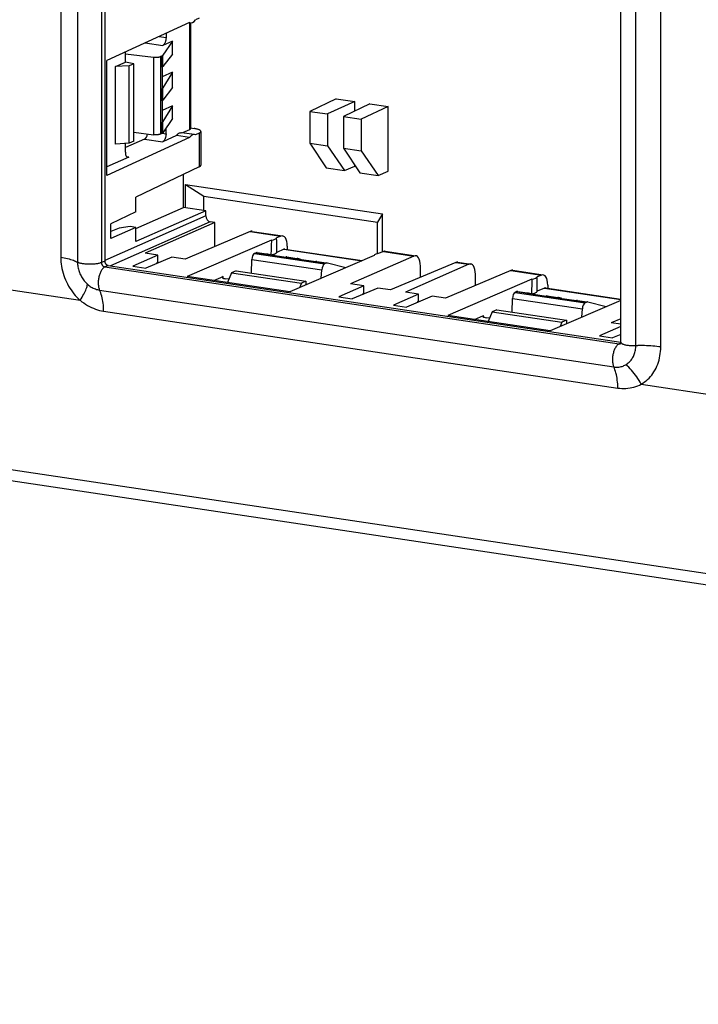
# Model space of a CAD drawing. Units: millimetres. Extents: x -102 to 102, y -36 to 36.
# Drawn here: x -70 to -45, y -32 to 4 of the extents above; entities that cross this region are included whole.
import ezdxf

# ---------------------------------------------------------------- set-up
doc = ezdxf.new("R2010")
doc.units = ezdxf.units.MM
doc.header["$LTSCALE"] = 16.335
doc.layers.get('0').update_dxf_attribs({"linetype": 'CONTINUOUS'})
for name, color, linetype in [('ASSI', 7, 'CONTINUOUS'), ('DRAFT', 7, 'CONTINUOUS'), ('RACCORDO', 7, 'CONTINUOUS'), ('SMUSSO', 7, 'CONTINUOUS')]:
    doc.layers.add(name, color=color, linetype=linetype)

msp = doc.modelspace()

# ---------------------------------------------------------------- linework, layer by layer
at = {"color": 250, "linetype": 'CONTINUOUS'}
for p, q in [((-67.182, 16.762), (-67.182, -4.682)), ((-67.057, -4.625), (-67.182, -4.682)), ((-66.927, -4.79), (-67.052, -4.846)), ((-67.052, -4.846), (-47.826, -7.719)), ((-47.767, -7.692), (-47.826, -7.719))]:
    msp.add_line(p, q, dxfattribs=at)
at = {"color": 7, "linetype": 'CONTINUOUS'}
for p, q in [((-67.057, 16.818), (-67.057, -4.625)), ((-47.764, -7.658), (-47.764, 13.786)), ((-66.654, 2.642), (-66.288, 2.806)), ((-65.973, 2.753), (-66.288, 2.806)), ((-65.973, 2.753), (-66.142, 2.677)), ((-65.973, -0.145), (-65.973, 2.753)), ((-58.404, 1.438), (-59.389, 0.971)), ((-57.711, 1.334), (-58.727, 0.872)), ((-58.404, 1.438), (-57.711, 1.334)), ((-57.148, 1.25), (-58.133, 0.783)), ((-57.711, 0.983), (-57.711, 1.334)), ((-56.456, 1.147), (-57.471, 0.684)), ((-57.148, 1.25), (-56.456, 1.147)), ((-56.456, -1.268), (-56.456, 1.147)), ((-59.389, 0.971), (-59.389, -0.22)), ((-59.389, 0.971), (-58.727, 0.872)), ((-58.727, 0.872), (-58.727, -0.319)), ((-58.133, 0.783), (-58.133, -0.408)), ((-58.133, 0.783), (-57.471, 0.684)), ((-57.471, 0.684), (-57.471, -0.507)), ((-65.973, -0.145), (-66.142, -0.22)), ((-59.389, -0.22), (-58.777, -1.141)), ((-59.389, -0.22), (-58.727, -0.319)), ((-58.727, -0.319), (-58.095, -1.243)), ((-58.133, -0.408), (-57.521, -1.329)), ((-58.133, -0.408), (-57.471, -0.507)), ((-57.471, -0.507), (-56.84, -1.43)), ((-58.095, -1.243), (-57.711, -1.08)), ((-57.711, -1.08), (-57.711, -1.042)), ((-58.777, -1.141), (-58.095, -1.243)), ((-57.521, -1.329), (-56.84, -1.43)), ((-56.84, -1.43), (-56.456, -1.268)), ((-64.033, -2.637), (-64.033, -1.762)), ((-64.033, -1.762), (-63.35, -2.198)), ((-64.033, -1.762), (-56.672, -2.862)), ((-63.35, -2.739), (-63.35, -2.198)), ((-63.35, -2.198), (-56.855, -3.168)), ((-56.672, -2.862), (-56.855, -3.168)), ((-56.672, -4.282), (-56.672, -2.862)), ((-56.855, -4.348), (-56.855, -3.168)), ((-66.927, -4.79), (-47.763, -7.653)), ((-47.777, -7.718), (-47.777, -7.719))]:
    msp.add_line(p, q, dxfattribs=at)
at = {"color": 250, "linetype": 'CONTINUOUS'}
for points in [[(-67.182, -4.682), (-67.182, -4.694), (-67.18, -4.707), (-67.178, -4.72), (-67.174, -4.732), (-67.17, -4.745), (-67.165, -4.757), (-67.159, -4.768), (-67.152, -4.779), (-67.144, -4.79), (-67.136, -4.799), (-67.127, -4.808), (-67.117, -4.817), (-67.107, -4.824), (-67.097, -4.83), (-67.086, -4.836), (-67.075, -4.84), (-67.064, -4.844), (-67.052, -4.846)], [(-47.826, -7.719), (-47.815, -7.72), (-47.804, -7.72), (-47.793, -7.719), (-47.782, -7.717), (-47.772, -7.713)]]:
    msp.add_lwpolyline(points, dxfattribs=at)
at = {"color": 7, "linetype": 'CONTINUOUS'}
for points in [[(-67.057, -4.625), (-67.057, -4.638), (-67.055, -4.651), (-67.053, -4.664)], [(-67.053, -4.664), (-67.049, -4.676), (-67.045, -4.689), (-67.04, -4.701), (-67.034, -4.712), (-67.027, -4.723), (-67.019, -4.734), (-67.011, -4.743), (-67.002, -4.752), (-66.992, -4.761), (-66.982, -4.768), (-66.972, -4.774), (-66.961, -4.78), (-66.95, -4.784), (-66.939, -4.787), (-66.927, -4.79)], [(-47.777, -7.719), (-47.776, -7.718), (-47.775, -7.716), (-47.774, -7.713), (-47.772, -7.709), (-47.77, -7.703), (-47.768, -7.696), (-47.766, -7.688), (-47.765, -7.679), (-47.764, -7.669), (-47.764, -7.658)]]:
    msp.add_lwpolyline(points, dxfattribs=at)
at = {"layer": 'ASSI', "color": 7, "linetype": 'CONTINUOUS'}
for p, q in [((-64.524, 3.597), (-64.884, 3.068)), ((-66.142, 2.677), (-66.654, 2.642)), ((-66.654, -0.256), (-66.654, 2.642)), ((-66.142, -0.22), (-66.142, 2.677)), ((-64.524, 0.699), (-64.884, 0.17)), ((-63.704, 0.101), (-64.193, 0.174)), ((-66.142, -0.22), (-66.654, -0.256)), ((-61.359, -4.307), (-61.005, -4.36)), ((-60.255, -4.472), (-59.879, -4.528)), ((-59.129, -4.64), (-58.774, -4.693)), ((-51.616, -5.763), (-51.262, -5.816)), ((-50.512, -5.928), (-50.136, -5.984)), ((-49.386, -6.096), (-49.031, -6.149))]:
    msp.add_line(p, q, dxfattribs=at)
for points in [[(-64.884, 3.068), (-64.886, 3.065), (-64.888, 3.063), (-64.891, 3.061), (-64.894, 3.058), (-64.897, 3.056), (-64.901, 3.054), (-64.905, 3.051), (-64.909, 3.049), (-64.914, 3.047)], [(-64.884, 0.17), (-64.886, 0.168), (-64.888, 0.165), (-64.891, 0.163), (-64.894, 0.16), (-64.897, 0.158), (-64.901, 0.156), (-64.905, 0.153), (-64.909, 0.151), (-64.914, 0.149)], [(-64.376, 0.065), (-64.358, 0.088), (-64.341, 0.108), (-64.323, 0.125), (-64.304, 0.14), (-64.285, 0.153), (-64.267, 0.162), (-64.248, 0.169), (-64.229, 0.174), (-64.211, 0.175), (-64.193, 0.174)]]:
    msp.add_lwpolyline(points, dxfattribs=at)
at = {"layer": 'DRAFT', "color": 7, "linetype": 'CONTINUOUS'}
for p, q in [((-63.884, 4.29), (-66.977, 2.875)), ((-64.524, 3.114), (-64.524, 3.597)), ((-64.524, 3.114), (-64.884, 2.645)), ((-66.977, -1.423), (-66.977, 2.875)), ((-64.914, 2.625), (-64.914, 1.826)), ((-64.524, 2.438), (-64.914, 2.263)), ((-64.524, 2.438), (-64.884, 1.849)), ((-64.524, 1.858), (-64.524, 2.438)), ((-64.524, 1.858), (-64.884, 1.389)), ((-64.914, 1.369), (-64.914, 0.571)), ((-64.524, 1.182), (-64.914, 1.007)), ((-64.524, 1.182), (-64.884, 0.593)), ((-64.524, 0.699), (-64.524, 1.182)), ((-63.884, -0.008), (-64.376, 0.065)), ((-63.884, -0.008), (-66.977, -1.423)), ((-64.11, -2.625), (-64.11, -1.385)), ((-65.894, -2.787), (-65.894, -2.232)), ((-65.894, -2.787), (-66.83, -3.231)), ((-65.894, -3.411), (-64.11, -2.625)), ((-63.284, -2.749), (-65.894, -3.898)), ((-63.284, -2.749), (-64.11, -2.625)), ((-66.83, -3.779), (-66.83, -3.231)), ((-62.941, -3.183), (-65.551, -4.332)), ((-62.941, -4.084), (-62.941, -3.183)), ((-65.894, -3.367), (-66.83, -3.779)), ((-65.894, -3.898), (-65.894, -3.367)), ((-60.827, -3.846), (-63.978, -5.206)), ((-65.074, -4.403), (-66.01, -4.815)), ((-65.074, -4.403), (-65.551, -4.332)), ((-61.007, -4.371), (-60.291, -4.478)), ((-60.853, -4.394), (-60.963, -4.367)), ((-64.555, -4.481), (-65.519, -4.889)), ((-64.057, -4.555), (-64.555, -4.481)), ((-56.99, -4.419), (-60.143, -5.779)), ((-59.881, -4.539), (-59.165, -4.646)), ((-59.727, -4.562), (-59.837, -4.535)), ((-58.047, -4.875), (-58.733, -4.7)), ((-66.01, -4.815), (-65.519, -4.889)), ((-62.315, -5.066), (-62.464, -5.432)), ((-62.147, -4.991), (-62.315, -5.066)), ((-62.315, -5.066), (-59.706, -5.456)), ((-62.147, -4.991), (-59.537, -5.381)), ((-60.143, -5.779), (-63.978, -5.206)), ((-59.706, -5.456), (-59.778, -5.622)), ((-59.537, -5.381), (-59.706, -5.456)), ((-59.537, -5.381), (-59.536, -5.517)), ((-57.367, -5.555), (-57.865, -5.481)), ((-51.084, -5.302), (-54.235, -6.662)), ((-57.367, -5.555), (-58.302, -5.967)), ((-56.847, -5.633), (-57.811, -6.04)), ((-56.371, -5.704), (-56.847, -5.633)), ((-55.332, -5.859), (-56.267, -6.271)), ((-55.332, -5.859), (-55.808, -5.788)), ((-51.264, -5.827), (-50.548, -5.934)), ((-51.11, -5.85), (-51.22, -5.822)), ((-58.302, -5.967), (-57.811, -6.04)), ((-54.812, -5.937), (-55.776, -6.345)), ((-54.314, -6.011), (-54.812, -5.937)), ((-47.764, -6.098), (-50.4, -7.235)), ((-50.138, -5.995), (-49.422, -6.102)), ((-49.984, -6.018), (-50.094, -5.991)), ((-48.305, -6.331), (-48.99, -6.156)), ((-56.267, -6.271), (-55.776, -6.345)), ((-52.573, -6.522), (-52.721, -6.888)), ((-52.404, -6.447), (-52.573, -6.522)), ((-52.573, -6.522), (-49.963, -6.912)), ((-52.404, -6.447), (-49.795, -6.837)), ((-50.4, -7.235), (-54.235, -6.662)), ((-49.963, -6.912), (-50.035, -7.077)), ((-49.795, -6.837), (-49.963, -6.912)), ((-49.795, -6.837), (-49.793, -6.973)), ((-47.764, -6.99), (-48.122, -6.937)), ((-47.764, -7.072), (-48.56, -7.423)), ((-48.56, -7.423), (-48.069, -7.496)), ((-47.764, -7.367), (-48.069, -7.496))]:
    msp.add_line(p, q, dxfattribs=at)
at = {"layer": 'DRAFT', "color": 250, "linetype": 'CONTINUOUS'}
for p, q in [((-64.914, 2.625), (-64.914, 3.047)), ((-64.884, 2.645), (-64.884, 3.068)), ((-64.884, 1.389), (-64.884, 1.849)), ((-64.914, 1.369), (-64.914, 1.826)), ((-64.914, 0.149), (-64.914, 0.571)), ((-64.884, 0.17), (-64.884, 0.593)), ((-61.396, -4.313), (-61.007, -4.371)), ((-60.291, -4.478), (-59.881, -4.539)), ((-59.165, -4.646), (-58.776, -4.704)), ((-51.653, -5.769), (-51.264, -5.827)), ((-50.548, -5.934), (-50.138, -5.995)), ((-49.422, -6.102), (-49.033, -6.16))]:
    msp.add_line(p, q, dxfattribs=at)
at = {"layer": 'DRAFT', "color": 7, "linetype": 'CONTINUOUS'}
for points in [[(-60.84, -4.397), (-60.816, -4.392), (-60.788, -4.386), (-60.761, -4.379), (-60.737, -4.372), (-60.714, -4.364), (-60.694, -4.356), (-60.677, -4.347), (-60.662, -4.338), (-60.649, -4.329), (-60.64, -4.32), (-60.633, -4.31), (-60.629, -4.301)], [(-51.098, -5.853), (-51.073, -5.848), (-51.045, -5.842), (-51.018, -5.835), (-50.994, -5.828), (-50.972, -5.82), (-50.952, -5.812), (-50.934, -5.803), (-50.919, -5.794), (-50.907, -5.785), (-50.897, -5.776), (-50.89, -5.766), (-50.886, -5.756)]]:
    msp.add_lwpolyline(points, dxfattribs=at)
for centre, major_axis, ratio, start_param, end_param in [((-63.776, 4.774), (0.072, 0.495), 0.47566, -3.293949, -2.391895), ((-65.13, 2.636), (0.25, 0.019), 0.215355, -0.540129, -0.191063), ((-65.13, 1.88), (0.25, -0.02), 0.299311, -0.499529, -0.150463), ((-65.13, 1.381), (0.25, 0.019), 0.215355, -0.540129, -0.191063), ((-65.13, 0.624), (0.25, -0.02), 0.299311, -0.499529, -0.150463), ((-63.776, -0.394), (0.072, 0.495), 0.47566, 6.130829, 7.032883), ((-61.127, -29.193), (0.434, 27.604), 0.008991, 0.407371, 0.455228), ((-61.127, -3.744), (0.5, -0.002), 0.251514, -0.925636, -0.118993), ((-61.127, -29.193), (0.434, 27.604), 0.008991, -0.446826, -0.399273), ((-61.392, -4.555), (0.032, 0.248), 0.487344, -0.009232, 0.290726), ((-60.988, -4.615), (0.013, 0.251), 0.502003, 6.184982, 6.534048), ((-56.494, -4.437), (0.5, -0.002), 0.251514, 2.215652, 3.022295), ((-60.31, -4.717), (0.06, 0.244), 0.457217, 0.042461, 0.342415), ((-59.862, -4.784), (0.013, 0.251), 0.502003, 6.184982, 6.534048), ((-59.184, -4.885), (0.06, 0.244), 0.457217, 0.042461, 0.342415), ((-58.779, -4.945), (0.042, 0.247), 0.478313, 6.243235, 6.592301), ((-51.385, -30.649), (0.434, 27.604), 0.008991, 0.407371, 0.455228), ((-51.385, -5.2), (0.5, -0.002), 0.251514, -0.925636, -0.118993), ((-51.385, -30.649), (0.434, 27.604), 0.008991, -0.446826, -0.399273), ((-51.649, -6.011), (0.032, 0.248), 0.487344, -0.009232, 0.290726), ((-51.245, -6.071), (0.013, 0.251), 0.502003, 6.184982, 6.534048), ((-50.567, -6.172), (0.06, 0.244), 0.457217, 0.042461, 0.342415), ((-50.119, -6.239), (0.013, 0.251), 0.502003, 6.184982, 6.534048), ((-49.441, -6.341), (0.06, 0.244), 0.457217, 0.042461, 0.342415), ((-49.037, -6.401), (0.042, 0.247), 0.478313, 6.243235, 6.592301)]:
    msp.add_ellipse(centre, major_axis=major_axis, ratio=ratio, start_param=start_param, end_param=end_param, dxfattribs=at)
at = {"layer": 'RACCORDO', "color": 250, "linetype": 'CONTINUOUS'}
for p, q in [((-68.706, 16.961), (-68.706, -4.483)), ((-68.075, 16.776), (-68.075, -4.667)), ((-47.203, -7.786), (-47.203, 13.657)), ((-46.27, -7.836), (-46.27, 13.608)), ((-63.892, 4.286), (-63.892, 0.282)), ((-65.025, 3.768), (-64.767, 3.73)), ((-65.546, 3.53), (-64.892, 3.432)), ((-65.237, 2.996), (-65.237, 0.099)), ((-64.979, 3.017), (-64.979, 0.12)), ((-64.907, 0.152), (-64.767, 0.131)), ((-63.528, 0.154), (-63.528, -1.109)), ((-65.569, -0.065), (-64.892, -0.166)), ((-66.163, -0.736), (-66.235, -0.724)), ((-63.284, -2.938), (-67.057, -4.6)), ((-63.111, -3.158), (-66.845, -4.802)), ((-61.618, -3.525), (-60.477, -3.695)), ((-61.461, -4.342), (-58.841, -4.734)), ((-60.363, -4.181), (-57.448, -4.617)), ((-56.64, -4.268), (-55.499, -4.439)), ((-61.558, -4.564), (-58.944, -4.954)), ((-53.932, -4.673), (-53.442, -4.746)), ((-51.875, -4.98), (-50.734, -5.151)), ((-72.329, -5.441), (-67.978, -6.091)), ((-62.633, -5.265), (-62.634, -5.199)), ((-67.252, -5.709), (-48.026, -8.582)), ((-51.718, -5.798), (-49.098, -6.19)), ((-50.62, -5.637), (-47.764, -6.064)), ((-51.815, -6.02), (-49.201, -6.41)), ((-67.1, -6.498), (-47.874, -9.371)), ((-52.89, -6.721), (-52.891, -6.655)), ((-46.998, -9.226), (-42.647, -9.876)), ((60.001, -31.937), (-72.502, -12.137))]:
    msp.add_line(p, q, dxfattribs=at)
at = {"layer": 'RACCORDO', "color": 7, "linetype": 'CONTINUOUS'}
for p, q in [((-63.528, 4.453), (-63.669, 4.388)), ((-63.858, 4.279), (-63.858, 0.315)), ((-64.767, 3.886), (-64.767, 3.73)), ((-64.524, 3.597), (-64.892, 3.432)), ((-66.288, 2.806), (-66.288, 3.19)), ((-66.288, 3.123), (-65.237, 2.996)), ((-64.914, 3.047), (-64.979, 3.017)), ((-65.973, 0.187), (-65.237, 0.099)), ((-64.914, 0.149), (-64.979, 0.12)), ((-64.376, 0.065), (-64.892, -0.166)), ((-64.767, 0.131), (-64.767, 0.343)), ((-63.892, 0.282), (-64.148, 0.167)), ((-63.853, 0.351), (-63.713, 0.33)), ((-63.528, 0.154), (-63.669, 0.09)), ((-63.463, 0.218), (-63.463, -1.043)), ((-65.569, -0.065), (-66.288, -0.381)), ((-66.288, -0.551), (-66.288, -0.231)), ((-66.163, -0.736), (-66.977, -1.101)), ((-63.528, -1.109), (-65.894, -2.232)), ((-63.284, -2.938), (-63.284, -2.749)), ((-62.941, -3.183), (-63.111, -3.158)), ((-61.618, -3.525), (-64.057, -4.555)), ((-61.545, -3.514), (-60.406, -3.684)), ((-60.477, -3.695), (-60.631, -3.762)), ((-61.396, -4.313), (-61.461, -4.342)), ((-60.363, -4.181), (-60.629, -4.301)), ((-60.326, -4.175), (-57.429, -4.608)), ((-60.237, -4.066), (-60.239, -4.189)), ((-56.64, -4.268), (-56.794, -4.335)), ((-56.568, -4.258), (-55.428, -4.428)), ((-61.573, -5.077), (-61.558, -4.564)), ((-58.776, -4.704), (-58.841, -4.734)), ((-55.499, -4.439), (-57.865, -5.481)), ((-53.932, -4.673), (-56.371, -5.704)), ((-53.442, -4.746), (-55.808, -5.788)), ((-53.859, -4.663), (-53.371, -4.736)), ((-58.963, -5.27), (-58.944, -4.954)), ((-55.255, -5.232), (-55.255, -4.81)), ((-51.875, -4.98), (-54.314, -6.011)), ((-53.198, -5.539), (-53.198, -5.118)), ((-51.803, -4.97), (-50.663, -5.14)), ((-50.734, -5.151), (-50.888, -5.217)), ((-62.981, -5.355), (-62.634, -5.199)), ((-62.413, -5.307), (-62.542, -5.288)), ((-51.653, -5.769), (-51.718, -5.798)), ((-50.62, -5.637), (-50.886, -5.756)), ((-50.583, -5.631), (-47.764, -6.053)), ((-50.494, -5.522), (-50.496, -5.644)), ((-51.83, -6.532), (-51.815, -6.02)), ((-49.033, -6.16), (-49.098, -6.19)), ((-49.22, -6.726), (-49.201, -6.41)), ((-53.238, -6.811), (-52.891, -6.655)), ((-52.671, -6.763), (-52.8, -6.744)), ((-47.764, -6.779), (-48.122, -6.937)), ((60.328, -32.406), (-72.174, -12.607))]:
    msp.add_line(p, q, dxfattribs=at)
for points in [[(-64.767, 3.73), (-64.767, 3.708), (-64.769, 3.687), (-64.771, 3.666), (-64.774, 3.644), (-64.778, 3.623), (-64.783, 3.602), (-64.789, 3.582), (-64.796, 3.561), (-64.803, 3.542), (-64.811, 3.524), (-64.82, 3.507), (-64.83, 3.492), (-64.839, 3.478), (-64.849, 3.465), (-64.86, 3.454), (-64.87, 3.445), (-64.881, 3.438), (-64.892, 3.432)], [(-65.237, 2.996), (-65.222, 2.995), (-65.206, 2.993), (-65.191, 2.992), (-65.175, 2.992), (-65.158, 2.992), (-65.142, 2.992), (-65.125, 2.992), (-65.109, 2.993), (-65.092, 2.994), (-65.077, 2.995), (-65.061, 2.997), (-65.047, 2.999), (-65.033, 3.002), (-65.021, 3.004), (-65.009, 3.007), (-64.998, 3.01), (-64.988, 3.014), (-64.979, 3.017)], [(-64.979, 0.12), (-64.988, 0.116), (-64.998, 0.113), (-65.009, 0.11), (-65.021, 0.107), (-65.033, 0.104), (-65.047, 0.102), (-65.061, 0.099), (-65.077, 0.098), (-65.092, 0.096), (-65.109, 0.095), (-65.125, 0.094), (-65.142, 0.094), (-65.158, 0.094), (-65.175, 0.094), (-65.191, 0.095), (-65.206, 0.096), (-65.222, 0.097), (-65.237, 0.099)], [(-64.767, 0.131), (-64.767, 0.11), (-64.769, 0.089), (-64.771, 0.067), (-64.774, 0.046), (-64.778, 0.025), (-64.783, 0.004), (-64.789, -0.017), (-64.796, -0.037), (-64.803, -0.056), (-64.811, -0.074), (-64.82, -0.091), (-64.83, -0.106), (-64.839, -0.12), (-64.849, -0.133), (-64.86, -0.144), (-64.87, -0.153), (-64.881, -0.16), (-64.892, -0.166)], [(-63.858, 0.315), (-63.859, 0.309), (-63.862, 0.303), (-63.867, 0.298), (-63.873, 0.292), (-63.882, 0.287), (-63.892, 0.282)], [(-63.463, 0.218), (-63.464, 0.227), (-63.468, 0.236), (-63.473, 0.244), (-63.481, 0.252), (-63.491, 0.26), (-63.502, 0.268), (-63.516, 0.276), (-63.531, 0.283), (-63.549, 0.291), (-63.568, 0.297), (-63.588, 0.304), (-63.611, 0.31), (-63.634, 0.316), (-63.659, 0.321), (-63.686, 0.326), (-63.713, 0.33)], [(-63.528, 0.154), (-63.513, 0.162), (-63.5, 0.17), (-63.489, 0.177), (-63.479, 0.186), (-63.472, 0.194), (-63.467, 0.202), (-63.464, 0.21), (-63.463, 0.218)]]:
    msp.add_lwpolyline(points, dxfattribs=at)
at = {"layer": 'RACCORDO', "color": 250, "linetype": 'CONTINUOUS'}
for points in [[(-68.706, -4.483), (-68.704, -4.567), (-68.699, -4.651), (-68.69, -4.736), (-68.678, -4.821), (-68.662, -4.907), (-68.642, -4.992), (-68.619, -5.076), (-68.593, -5.16), (-68.563, -5.243), (-68.53, -5.324), (-68.494, -5.404), (-68.454, -5.482), (-68.412, -5.559), (-68.367, -5.633), (-68.319, -5.706), (-68.269, -5.776), (-68.215, -5.844), (-68.16, -5.91), (-68.102, -5.973), (-68.041, -6.033), (-67.978, -6.091)], [(-68.706, -4.483), (-68.637, -4.494), (-68.571, -4.506), (-68.507, -4.519), (-68.446, -4.532), (-68.388, -4.547), (-68.333, -4.562), (-68.281, -4.578), (-68.232, -4.595), (-68.187, -4.612), (-68.146, -4.63), (-68.109, -4.648), (-68.075, -4.667)], [(-68.075, -4.667), (-68.074, -4.71), (-68.072, -4.754), (-68.067, -4.797), (-68.061, -4.841), (-68.053, -4.885), (-68.043, -4.928), (-68.031, -4.972), (-68.017, -5.015), (-68.002, -5.057), (-67.985, -5.099), (-67.966, -5.14), (-67.946, -5.18), (-67.925, -5.219), (-67.902, -5.258), (-67.877, -5.295), (-67.851, -5.331), (-67.824, -5.366), (-67.795, -5.4), (-67.765, -5.432), (-67.734, -5.463), (-67.702, -5.492)], [(-67.182, -4.682), (-67.202, -4.69), (-67.224, -4.697), (-67.248, -4.705), (-67.274, -4.711), (-67.302, -4.718), (-67.331, -4.723), (-67.362, -4.728), (-67.395, -4.733), (-67.429, -4.737), (-67.463, -4.74), (-67.499, -4.743), (-67.535, -4.745), (-67.572, -4.746), (-67.609, -4.746), (-67.646, -4.746), (-67.682, -4.745), (-67.719, -4.743), (-67.755, -4.741), (-67.79, -4.738), (-67.824, -4.734), (-67.857, -4.73), (-67.888, -4.725), (-67.918, -4.72), (-67.947, -4.714), (-67.974, -4.707), (-67.998, -4.7), (-68.021, -4.692), (-68.042, -4.684), (-68.06, -4.676), (-68.075, -4.667)], [(-67.052, -4.846), (-67.071, -4.855), (-67.089, -4.868), (-67.107, -4.882), (-67.125, -4.899), (-67.143, -4.919), (-67.159, -4.941), (-67.176, -4.964), (-67.192, -4.99), (-67.207, -5.018), (-67.221, -5.047), (-67.234, -5.078), (-67.246, -5.111), (-67.257, -5.144), (-67.267, -5.179), (-67.276, -5.214), (-67.284, -5.25), (-67.29, -5.286), (-67.295, -5.323), (-67.299, -5.359), (-67.301, -5.396), (-67.302, -5.432), (-67.302, -5.467), (-67.3, -5.502), (-67.297, -5.536), (-67.293, -5.569), (-67.287, -5.6), (-67.28, -5.63), (-67.272, -5.658), (-67.262, -5.685), (-67.252, -5.709)], [(-67.978, -6.091), (-67.941, -6.032), (-67.906, -5.974), (-67.874, -5.917), (-67.844, -5.862), (-67.816, -5.809), (-67.792, -5.757), (-67.77, -5.707), (-67.75, -5.66), (-67.734, -5.614), (-67.72, -5.571), (-67.71, -5.53), (-67.702, -5.492)], [(-67.702, -5.492), (-67.669, -5.52), (-67.634, -5.547), (-67.599, -5.571), (-67.562, -5.595), (-67.525, -5.616), (-67.487, -5.636), (-67.448, -5.653), (-67.409, -5.669), (-67.37, -5.682), (-67.33, -5.693), (-67.291, -5.702), (-67.252, -5.709)], [(-67.1, -6.498), (-67.102, -6.422), (-67.105, -6.347), (-67.111, -6.274), (-67.119, -6.202), (-67.129, -6.132), (-67.14, -6.064), (-67.154, -5.999), (-67.17, -5.935), (-67.188, -5.875), (-67.207, -5.817), (-67.229, -5.761), (-67.252, -5.709)], [(-67.978, -6.091), (-67.913, -6.143), (-67.846, -6.192), (-67.777, -6.238), (-67.706, -6.282), (-67.633, -6.322), (-67.559, -6.359), (-67.483, -6.392), (-67.407, -6.421), (-67.33, -6.446), (-67.254, -6.468), (-67.177, -6.485), (-67.1, -6.498)], [(-47.826, -7.719), (-47.845, -7.728), (-47.863, -7.74), (-47.881, -7.755), (-47.899, -7.772), (-47.917, -7.792), (-47.934, -7.814), (-47.95, -7.837), (-47.966, -7.863), (-47.981, -7.891), (-47.995, -7.92), (-48.008, -7.951), (-48.02, -7.983), (-48.031, -8.017), (-48.041, -8.051), (-48.05, -8.087), (-48.058, -8.123), (-48.064, -8.159), (-48.069, -8.196), (-48.073, -8.232), (-48.075, -8.269), (-48.076, -8.305), (-48.076, -8.34), (-48.074, -8.375), (-48.071, -8.409), (-48.067, -8.442), (-48.061, -8.473), (-48.054, -8.503), (-48.046, -8.531), (-48.037, -8.558), (-48.026, -8.582)], [(-47.764, -7.658), (-47.762, -7.667), (-47.759, -7.676), (-47.752, -7.686), (-47.743, -7.695), (-47.731, -7.704), (-47.717, -7.713)], [(-47.717, -7.713), (-47.7, -7.721), (-47.681, -7.729), (-47.659, -7.737), (-47.635, -7.744), (-47.61, -7.751), (-47.582, -7.758), (-47.553, -7.763), (-47.522, -7.769), (-47.49, -7.773), (-47.456, -7.777), (-47.421, -7.781), (-47.386, -7.783), (-47.35, -7.785), (-47.313, -7.787), (-47.276, -7.787), (-47.24, -7.787), (-47.122, -7.784)], [(-47.576, -8.5), (-47.544, -8.48), (-47.513, -8.458), (-47.483, -8.435), (-47.454, -8.41), (-47.427, -8.383), (-47.401, -8.354), (-47.376, -8.325), (-47.353, -8.293), (-47.332, -8.261), (-47.312, -8.227), (-47.293, -8.191), (-47.276, -8.155), (-47.261, -8.117), (-47.247, -8.078), (-47.236, -8.038), (-47.226, -7.998), (-47.217, -7.956), (-47.211, -7.914), (-47.206, -7.872), (-47.204, -7.829), (-47.203, -7.786)], [(-46.27, -7.836), (-46.341, -7.826), (-46.414, -7.817), (-46.489, -7.809), (-46.565, -7.802), (-46.642, -7.796), (-46.721, -7.791), (-46.801, -7.788), (-46.881, -7.785), (-46.961, -7.784), (-47.042, -7.784), (-47.122, -7.784)], [(-46.998, -9.226), (-46.935, -9.187), (-46.875, -9.145), (-46.817, -9.099), (-46.761, -9.05), (-46.707, -8.998), (-46.657, -8.943), (-46.609, -8.885), (-46.564, -8.824), (-46.522, -8.76), (-46.483, -8.694), (-46.447, -8.625), (-46.414, -8.554), (-46.384, -8.48), (-46.358, -8.404), (-46.334, -8.327), (-46.315, -8.248), (-46.299, -8.167), (-46.286, -8.085), (-46.277, -8.003), (-46.272, -7.92), (-46.27, -7.836)], [(-48.026, -8.582), (-47.987, -8.587), (-47.948, -8.59), (-47.909, -8.59), (-47.87, -8.589), (-47.831, -8.585), (-47.792, -8.579), (-47.754, -8.571), (-47.717, -8.561), (-47.68, -8.548), (-47.644, -8.534), (-47.61, -8.518), (-47.576, -8.5)], [(-47.874, -9.371), (-47.876, -9.295), (-47.88, -9.22), (-47.885, -9.147), (-47.893, -9.075), (-47.903, -9.005), (-47.915, -8.937), (-47.928, -8.872), (-47.944, -8.808), (-47.962, -8.747), (-47.981, -8.689), (-48.003, -8.634), (-48.026, -8.582)], [(-46.998, -9.226), (-47.037, -9.155), (-47.079, -9.086), (-47.122, -9.018), (-47.167, -8.952), (-47.214, -8.887), (-47.262, -8.825), (-47.312, -8.764), (-47.363, -8.706), (-47.415, -8.65), (-47.468, -8.597), (-47.522, -8.547), (-47.576, -8.5)], [(-47.874, -9.371), (-47.798, -9.381), (-47.722, -9.386), (-47.647, -9.388), (-47.57, -9.386), (-47.494, -9.379), (-47.419, -9.369), (-47.345, -9.355), (-47.272, -9.336), (-47.2, -9.314), (-47.131, -9.288), (-47.064, -9.259), (-46.998, -9.226)]]:
    msp.add_lwpolyline(points, dxfattribs=at)
at = {"layer": 'RACCORDO', "color": 7, "linetype": 'CONTINUOUS'}
for centre, major_axis, ratio, start_param, end_param in [((-65.569, 0.177), (0.038, 0.247), 0.49026, -2.840076, -1.706916), ((-66.163, -0.495), (0.037, 0.247), 0.48351, 1.871479, 3.442276), ((-63.963, -1.045), (0.5, 0.002), 0.266114, -0.516079, -0.001249), ((-63.111, -2.964), (-0.082, 0.183), 0.836569, 1.079002, 2.649722), ((-61.62, -4.008), (0.075, 0.494), 0.49026, 0.001478, 0.29279), ((-60.487, -4.178), (0.083, 0.493), 0.478313, 5.021505, 6.583574), ((-61.458, -4.536), (0.026, 0.198), 0.487344, 0.290726, 1.774256), ((-60.366, -4.422), (0.042, 0.247), 0.478313, 0.009361, 0.309116), ((-56.635, -4.753), (0.064, 0.496), 0.487344, -0.009312, 0.282), ((-55.501, -4.923), (0.072, 0.495), 0.47566, 5.01106, 6.573129), ((-58.844, -4.926), (0.033, 0.197), 0.478313, 0.309116, 1.792645), ((-53.935, -5.157), (0.075, 0.494), 0.49026, 0.001478, 0.29279), ((-53.444, -5.23), (0.072, 0.495), 0.47566, 5.01106, 6.573129), ((-51.878, -5.464), (0.075, 0.494), 0.49026, 0.001478, 0.29279), ((-50.744, -5.634), (0.083, 0.493), 0.478313, 5.021505, 6.583574), ((-62.418, -5.232), (0.25, 0), 0.259182, 2.617194, 4.188904), ((-51.715, -5.992), (0.026, 0.198), 0.487344, 0.290726, 1.774256), ((-50.624, -5.878), (0.042, 0.247), 0.478313, 0.009361, 0.309116), ((-49.102, -6.382), (0.033, 0.197), 0.478313, 0.309116, 1.792645), ((-52.675, -6.688), (0.25, 0), 0.259182, 2.617194, 4.188904)]:
    msp.add_ellipse(centre, major_axis=major_axis, ratio=ratio, start_param=start_param, end_param=end_param, dxfattribs=at)
at = {"layer": 'SMUSSO', "color": 7, "linetype": 'CONTINUOUS'}
for p, q in [((-66.514, -3.392), (-66.83, -3.525)), ((-66.109, -3.335), (-66.514, -3.392)), ((-65.894, -3.367), (-66.109, -3.335)), ((-65.074, -4.644), (-65.074, -4.403)), ((-65.074, -4.644), (-65.123, -4.721)), ((-57.367, -5.795), (-57.416, -5.873)), ((-57.367, -5.795), (-57.367, -5.555)), ((-55.332, -6.099), (-55.332, -5.859)), ((-55.332, -6.099), (-55.381, -6.177))]:
    msp.add_line(p, q, dxfattribs=at)

doc.saveas('drawing.dxf')
